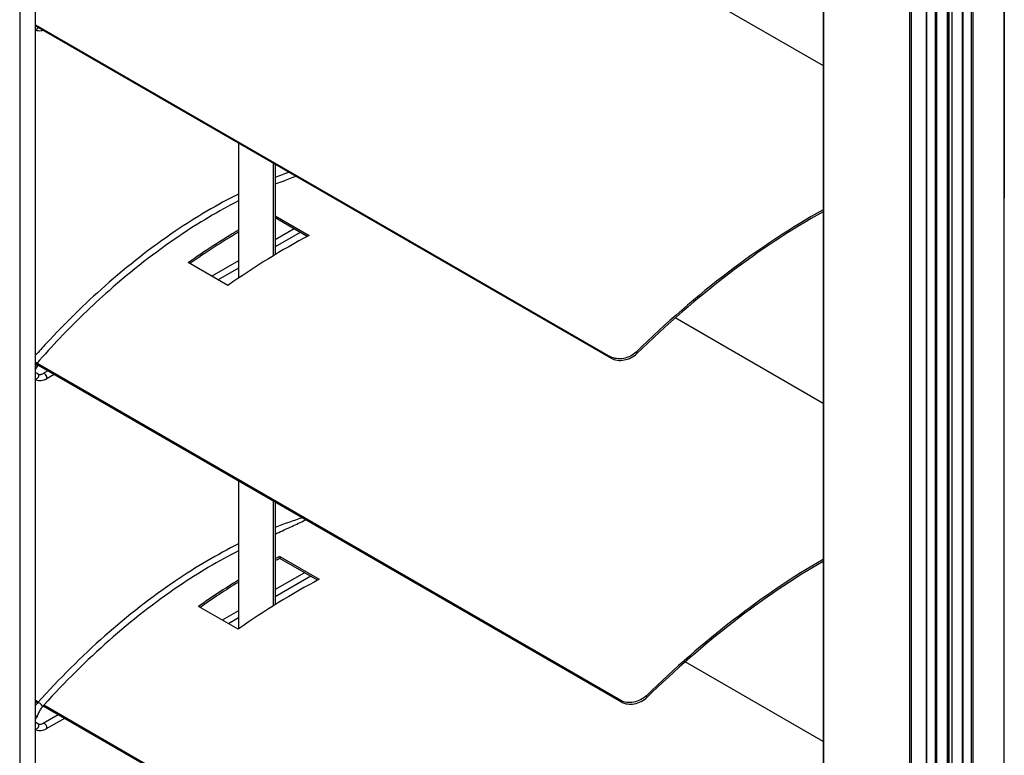
# Model space of a CAD drawing. Units: millimetres. Extents: x -22 to 273180, y -18229 to -9140.
# Drawn here: x 5688 to 5846, y -14746 to -14628 of the extents above; entities that cross this region are included whole.
import ezdxf

# ---------------------------------------------------------------- set-up
doc = ezdxf.new("R2010")
doc.units = ezdxf.units.MM
doc.header["$LTSCALE"] = 5
doc.layers.add('system', color=120, linetype='Continuous', lineweight=25)

msp = doc.modelspace()

# ---------------------------------------------------------------- linework, layer by layer
at = {"layer": 'system'}
for p, q in [((5817, -14188.87), (5817, -14639.57)), ((5817.06, -14188.9), (5817.06, -14639.61)), ((5830.92, -14196.9), (5830.92, -14647.61)), ((5831.2, -14197.07), (5831.2, -14647.77)), ((5833.62, -14198.46), (5833.62, -14649.17)), ((5833.68, -14198.49), (5833.68, -14649.2)), ((5835.04, -14199.28), (5835.04, -14649.98)), ((5835.29, -14199.43), (5835.29, -14650.13)), ((5836.99, -14200.41), (5836.99, -14651.11)), ((5837.11, -14200.48), (5837.11, -14651.18)), ((5837.26, -14200.56), (5837.26, -14651.27)), ((5837.72, -14200.83), (5837.72, -14651.54)), ((5839.42, -14201.81), (5839.42, -14652.51)), ((5839.48, -14201.84), (5839.48, -14652.55)), ((5840.83, -14202.63), (5840.83, -14653.33)), ((5841.09, -14202.77), (5841.09, -14653.48)), ((5846.12, -14205.68), (5846.12, -14656.39)), ((5846.18, -14205.71), (5846.18, -14656.42)), ((5687.66, -14564.9), (5687.66, -14852.37)), ((5792.95, -14621.17), (5817, -14635.06)), ((5690.2, -14851.32), (5690.2, -14625.97)), ((5690.2, -14628.48), (5782.79, -14681.94)), ((5690.2, -14628.68), (5782.89, -14682.19)), ((5817, -14639.57), (5817, -14927.04)), ((5817.06, -14639.61), (5817.06, -14927.08)), ((5722.88, -14647.54), (5722.88, -14669.29)), ((5830.92, -14647.61), (5830.92, -14935.08)), ((5831.2, -14647.77), (5831.2, -14935.24)), ((5833.62, -14649.17), (5833.62, -14936.64)), ((5833.68, -14649.2), (5833.68, -14936.67)), ((5835.04, -14649.98), (5835.04, -14937.46)), ((5835.29, -14650.13), (5835.29, -14937.6)), ((5728.54, -14665.66), (5728.54, -14650.81)), ((5728.78, -14650.95), (5728.78, -14665.51)), ((5836.99, -14651.11), (5836.99, -14938.58)), ((5837.11, -14651.18), (5837.11, -14938.65)), ((5837.26, -14651.27), (5837.26, -14938.74)), ((5837.72, -14651.54), (5837.72, -14939.01)), ((5839.42, -14652.51), (5839.42, -14939.99)), ((5839.48, -14652.55), (5839.48, -14940.02)), ((5840.83, -14653.33), (5840.83, -14940.8)), ((5841.09, -14653.48), (5841.09, -14940.95)), ((5846.12, -14656.39), (5846.12, -14943.86)), ((5728.78, -14659.27), (5734.24, -14662.42)), ((5733.96, -14662.57), (5728.78, -14659.58)), ((5731.84, -14661.35), (5728.78, -14663.11)), ((5732.84, -14661.93), (5728.78, -14664.27)), ((5722.88, -14666.52), (5718.6, -14668.99)), ((5721.17, -14670.48), (5714.8, -14666.8)), ((5722.88, -14667.67), (5719.6, -14669.57)), ((5817, -14689.47), (5793.18, -14675.71)), ((5782.79, -14681.94), (5782.89, -14682.19)), ((5787.01, -14681.44), (5786.91, -14681.19)), ((5784.43, -14737.3), (5690.2, -14682.9)), ((5784.53, -14737.55), (5690.2, -14683.09)), ((5692.19, -14684.24), (5691.44, -14684.67)), ((5693.19, -14684.81), (5691.94, -14685.54)), ((5722.88, -14701.95), (5722.88, -14725.78)), ((5728.54, -14722.03), (5728.54, -14705.22)), ((5728.78, -14705.36), (5728.78, -14721.88)), ((5729.52, -14714.1), (5735.88, -14717.78)), ((5729.52, -14714.1), (5729.53, -14714.43)), ((5735.6, -14717.93), (5729.53, -14714.43)), ((5733.51, -14716.72), (5728.78, -14719.45)), ((5734.51, -14717.3), (5728.78, -14720.61)), ((5722.81, -14725.83), (5716.44, -14722.16)), ((5722.88, -14722.86), (5720.27, -14724.37)), ((5722.88, -14724.01), (5721.27, -14724.94)), ((5817, -14743.88), (5794.82, -14731.07)), ((5690.65, -14737.56), (5690.2, -14737.31)), ((5690.53, -14737.69), (5690.2, -14737.5)), ((5784.43, -14737.3), (5784.53, -14737.55)), ((5788.65, -14736.79), (5788.55, -14736.54)), ((5786.17, -14792.91), (5691.42, -14738.2)), ((5786.07, -14792.66), (5691.53, -14738.07)), ((5693.86, -14739.61), (5691.44, -14741.01)), ((5694.86, -14740.19), (5691.94, -14741.88))]:
    msp.add_line(p, q, dxfattribs=at)
for centre, major_axis, ratio, start_param, end_param in [((5690.28, -14628.77), (-0.347, -0.36), 0.80829, 0.715321, 1.85529), ((5815.65, -14761.11), (-62.5, -108.25), 0.57735, 3.911653, 4.258133), ((5815.65, -14761.11), (62.3, 107.91), 0.57735, 0.770011, 1.116464), ((5724.3, -14762.79), (62.5, 108.25), 0.57735, 0.801482, 0.8931), ((5724.3, -14762.79), (-62.3, -107.91), 0.57735, 3.943126, 4.032106), ((5730.67, -14766.46), (-62.5, -108.25), 0.57735, 3.886557, 4.034693), ((5690.06, -14683.22), (0.479, -0.143), 0.310881, 5.115138, 6.283185), ((5690.28, -14685.1), (0.347, 0.36), 0.80829, 3.856913, 6.283185), ((5691.69, -14685.1), (-0.25, 0.433), 0.57735, 3.141593, 6.283185), ((5725.94, -14818.15), (62.5, 108.25), 0.57735, 0.744965, 0.753318), ((5725.94, -14818.15), (-62.3, -107.91), 0.57735, 3.886319, 3.894808), ((5817.29, -14816.47), (-62.5, -108.25), 0.57735, 3.930216, 4.258133), ((5817.29, -14816.47), (62.3, 107.91), 0.57735, 0.788634, 1.116464), ((5725.94, -14818.15), (62.5, 108.25), 0.57735, 0.82005, 0.8931), ((5725.94, -14818.15), (-62.3, -107.91), 0.57735, 3.961754, 4.032106), ((5732.31, -14821.82), (-62.5, -108.25), 0.57735, 3.886557, 4.034693), ((5690.95, -14737.98), (-0.372, 0.335), 0.281889, 3.141593, 6.283185), ((5690.06, -14739.56), (0.479, -0.143), 0.310881, 5.115138, 6.283185), ((5690.28, -14741.44), (0.347, 0.36), 0.80829, 3.856913, 6.283185), ((5691.69, -14741.44), (-0.25, 0.433), 0.57735, 3.141593, 6.283185)]:
    msp.add_ellipse(centre, major_axis=major_axis, ratio=ratio, start_param=start_param, end_param=end_param, dxfattribs=at)
for points, knots in [([(5691.48, -14629.41), (5691.36, -14629.45), (5691.23, -14629.48), (5690.97, -14629.51), (5690.83, -14629.51), (5690.55, -14629.47), (5690.41, -14629.43), (5690.25, -14629.36), (5690.23, -14629.35), (5690.2, -14629.33)], [4.9234855, 4.9234855, 4.9234855, 4.9234855, 5.0833071, 5.0833071, 5.2687661, 5.2687661, 5.4542252, 5.4542252, 5.4902772, 5.4902772, 5.4902772, 5.4902772]), ([(5722.88, -14655.75), (5719.49, -14657.45), (5716.08, -14659.45), (5708.88, -14664.33), (5705.08, -14667.29), (5698.15, -14673.42), (5694.99, -14676.52), (5691.93, -14679.82), (5691.35, -14680.45), (5690.78, -14681.08), (5690.2, -14681.72)], [4.645752, 4.645752, 4.645752, 4.645752, 4.7989692, 4.7989692, 4.9721295, 4.9721295, 5.1229359, 5.1229359, 5.1229359, 5.1514632, 5.1514632, 5.1514632, 5.1514632]), ([(5722.88, -14656.87), (5719.68, -14658.5), (5716.46, -14660.4), (5709.48, -14665.14), (5705.72, -14668.07), (5700.66, -14672.53), (5699.3, -14673.79), (5697.95, -14675.1), (5695.38, -14677.58), (5692.86, -14680.22), (5690.4, -14683.01)], [4.6525712, 4.6525712, 4.6525712, 4.6525712, 4.7989692, 4.7989692, 4.9721295, 4.9721295, 5.0369624, 5.0369624, 5.0369624, 5.1604389, 5.1604389, 5.1604389, 5.1604389]), ([(5786.91, -14681.19), (5786.66, -14681.43), (5786.34, -14681.66), (5785.63, -14682.02), (5785.24, -14682.15), (5784.51, -14682.29), (5784.12, -14682.3), (5783.39, -14682.21), (5783.06, -14682.09), (5782.79, -14681.94)], [0.4521635, 0.4521635, 0.4521635, 0.4521635, 0.5651831, 0.5651831, 0.6782028, 0.6782028, 0.7912092, 0.7912092, 0.9042156, 0.9042156, 0.9042156, 0.9042156]), ([(5782.89, -14682.19), (5783.16, -14682.34), (5783.49, -14682.46), (5784.22, -14682.55), (5784.61, -14682.54), (5785.34, -14682.4), (5785.73, -14682.27), (5786.44, -14681.91), (5786.76, -14681.68), (5787.01, -14681.44)], [0.9042167, 0.9042167, 0.9042167, 0.9042167, 1.0172232, 1.0172232, 1.1302296, 1.1302296, 1.2432494, 1.2432494, 1.3562691, 1.3562691, 1.3562691, 1.3562691]), ([(5690.54, -14683.36), (5690.51, -14683.44), (5690.48, -14683.52), (5690.42, -14683.66), (5690.38, -14683.74), (5690.29, -14683.87), (5690.25, -14683.93), (5690.2, -14683.98)], [3.5363838, 3.5363838, 3.5363838, 3.5363838, 3.7715848, 3.7715848, 4.0067859, 4.0067859, 4.216979, 4.216979, 4.216979, 4.216979]), ([(5690.62, -14684.74), (5690.55, -14684.68), (5690.47, -14684.62), (5690.32, -14684.55), (5690.26, -14684.53), (5690.2, -14684.51)], [3.7850938, 3.7850938, 3.7850938, 3.7850938, 3.9705528, 3.9705528, 4.0904559, 4.0904559, 4.0904559, 4.0904559]), ([(5691.94, -14685.54), (5691.81, -14685.61), (5691.67, -14685.68), (5691.39, -14685.78), (5691.25, -14685.81), (5690.97, -14685.85), (5690.83, -14685.85), (5690.55, -14685.81), (5690.41, -14685.77), (5690.25, -14685.7), (5690.23, -14685.68), (5690.2, -14685.67)], [4.712389, 4.712389, 4.712389, 4.712389, 4.897848, 4.897848, 5.0833071, 5.0833071, 5.2687661, 5.2687661, 5.4542252, 5.4542252, 5.4902772, 5.4902772, 5.4902772, 5.4902772]), ([(5691.44, -14684.67), (5691.35, -14684.72), (5691.27, -14684.76), (5691.12, -14684.82), (5691.05, -14684.83), (5690.92, -14684.85), (5690.87, -14684.85), (5690.78, -14684.83), (5690.74, -14684.82), (5690.68, -14684.79), (5690.65, -14684.77), (5690.62, -14684.74)], [4.712389, 4.712389, 4.712389, 4.712389, 4.897848, 4.897848, 5.0833071, 5.0833071, 5.2687661, 5.2687661, 5.4542252, 5.4542252, 5.6396842, 5.6396842, 5.6396842, 5.6396842]), ([(5731.19, -14709.4), (5731.92, -14709.07), (5732.67, -14708.71), (5733.41, -14708.35), (5733.54, -14708.28), (5733.7, -14708.2)], [-2.3012911, -2.3012911, -2.3012911, -2.3012911, -1.9911348, -1.9911348, -1.9560182, -1.9560182, -1.9560182, -1.9560182]), ([(5722.88, -14712.09), (5719.49, -14713.78), (5716.08, -14715.79), (5708.88, -14720.67), (5705.08, -14723.63), (5697.67, -14730.18), (5694.05, -14733.78), (5690.58, -14737.64)], [4.645752, 4.645752, 4.645752, 4.645752, 4.7989692, 4.7989692, 4.9721295, 4.9721295, 5.1452898, 5.1452898, 5.1452898, 5.1452898]), ([(5722.88, -14713.21), (5719.68, -14714.83), (5716.46, -14716.74), (5709.48, -14721.47), (5705.72, -14724.4), (5698.46, -14730.82), (5694.96, -14734.29), (5691.59, -14738.01)], [4.6525712, 4.6525712, 4.6525712, 4.6525712, 4.7989692, 4.7989692, 4.9721295, 4.9721295, 5.1407029, 5.1407029, 5.1407029, 5.1407029]), ([(5690.58, -14737.64), (5690.49, -14737.74), (5690.4, -14737.85), (5690.28, -14738.01), (5690.24, -14738.06), (5690.2, -14738.12)], [5.1452898, 5.1452898, 5.1452898, 5.1452898, 5.2939107, 5.2939107, 5.36431, 5.36431, 5.36431, 5.36431]), ([(5788.55, -14736.54), (5788.3, -14736.79), (5787.98, -14737.02), (5787.27, -14737.38), (5786.88, -14737.51), (5786.15, -14737.65), (5785.76, -14737.66), (5785.03, -14737.57), (5784.7, -14737.45), (5784.43, -14737.3)], [1.3563791, 1.3563791, 1.3563791, 1.3563791, 1.4693988, 1.4693988, 1.5824184, 1.5824184, 1.6954248, 1.6954248, 1.8084313, 1.8084313, 1.8084313, 1.8084313]), ([(5784.53, -14737.55), (5784.8, -14737.7), (5785.13, -14737.81), (5785.86, -14737.91), (5786.25, -14737.9), (5786.98, -14737.76), (5787.37, -14737.63), (5788.08, -14737.27), (5788.4, -14737.04), (5788.65, -14736.79)], [1.8084334, 1.8084334, 1.8084334, 1.8084334, 1.9214399, 1.9214399, 2.0344463, 2.0344463, 2.1474661, 2.1474661, 2.2604858, 2.2604858, 2.2604858, 2.2604858]), ([(5691.32, -14738.31), (5691.25, -14738.39), (5691.18, -14738.47), (5691.05, -14738.64), (5690.99, -14738.73), (5690.88, -14738.92), (5690.82, -14739.01), (5690.72, -14739.21), (5690.68, -14739.31), (5690.6, -14739.51), (5690.57, -14739.6), (5690.54, -14739.7)], [5.1452898, 5.1452898, 5.1452898, 5.1452898, 5.2939107, 5.2939107, 5.4425316, 5.4425316, 5.5911524, 5.5911524, 5.7397733, 5.7397733, 5.8883942, 5.8883942, 5.8883942, 5.8883942]), ([(5690.54, -14739.7), (5690.51, -14739.78), (5690.48, -14739.86), (5690.42, -14740), (5690.38, -14740.07), (5690.29, -14740.2), (5690.25, -14740.26), (5690.2, -14740.32)], [3.5363838, 3.5363838, 3.5363838, 3.5363838, 3.7715848, 3.7715848, 4.0067859, 4.0067859, 4.216979, 4.216979, 4.216979, 4.216979]), ([(5690.62, -14741.08), (5690.55, -14741.02), (5690.47, -14740.96), (5690.32, -14740.89), (5690.26, -14740.87), (5690.2, -14740.85)], [3.7850938, 3.7850938, 3.7850938, 3.7850938, 3.9705528, 3.9705528, 4.0904559, 4.0904559, 4.0904559, 4.0904559]), ([(5691.44, -14741.01), (5691.35, -14741.06), (5691.27, -14741.1), (5691.12, -14741.15), (5691.05, -14741.17), (5690.92, -14741.19), (5690.87, -14741.19), (5690.78, -14741.17), (5690.74, -14741.16), (5690.68, -14741.13), (5690.65, -14741.11), (5690.62, -14741.08)], [4.712389, 4.712389, 4.712389, 4.712389, 4.897848, 4.897848, 5.0833071, 5.0833071, 5.2687661, 5.2687661, 5.4542252, 5.4542252, 5.6396842, 5.6396842, 5.6396842, 5.6396842]), ([(5691.94, -14741.88), (5691.81, -14741.95), (5691.67, -14742.02), (5691.39, -14742.12), (5691.25, -14742.15), (5690.97, -14742.19), (5690.83, -14742.19), (5690.55, -14742.15), (5690.41, -14742.11), (5690.25, -14742.04), (5690.23, -14742.02), (5690.2, -14742.01)], [4.712389, 4.712389, 4.712389, 4.712389, 4.897848, 4.897848, 5.0833071, 5.0833071, 5.2687661, 5.2687661, 5.4542252, 5.4542252, 5.4902772, 5.4902772, 5.4902772, 5.4902772])]:
    msp.add_open_spline(points, degree=3, knots=knots, dxfattribs=at)
for points in [[(5731.04, -14652.25), (5730.29, -14652.52), (5729.54, -14652.8), (5728.78, -14653.1)], [(5729.99, -14653.71), (5729.59, -14653.86), (5729.18, -14654.02), (5728.78, -14654.18)], [(5729.99, -14653.71), (5730.59, -14653.48), (5731.33, -14653.19), (5732.12, -14652.88)], [(5690.56, -14683.29), (5690.55, -14683.32), (5690.54, -14683.34), (5690.54, -14683.36)], [(5733.15, -14707.88), (5731.7, -14708.34), (5730.25, -14708.86), (5728.78, -14709.44)], [(5728.78, -14710.5), (5729.53, -14710.16), (5730.37, -14709.78), (5731.19, -14709.4)], [(5691.53, -14738.08), (5691.46, -14738.15), (5691.39, -14738.23), (5691.32, -14738.31)], [(5691.53, -14738.07), (5691.55, -14738.05), (5691.57, -14738.03), (5691.59, -14738.01)], [(5691.53, -14738.08), (5691.53, -14738.08), (5691.53, -14738.08), (5691.53, -14738.07)]]:
    msp.add_open_spline(points, degree=3, dxfattribs=at)

doc.saveas('drawing.dxf')
